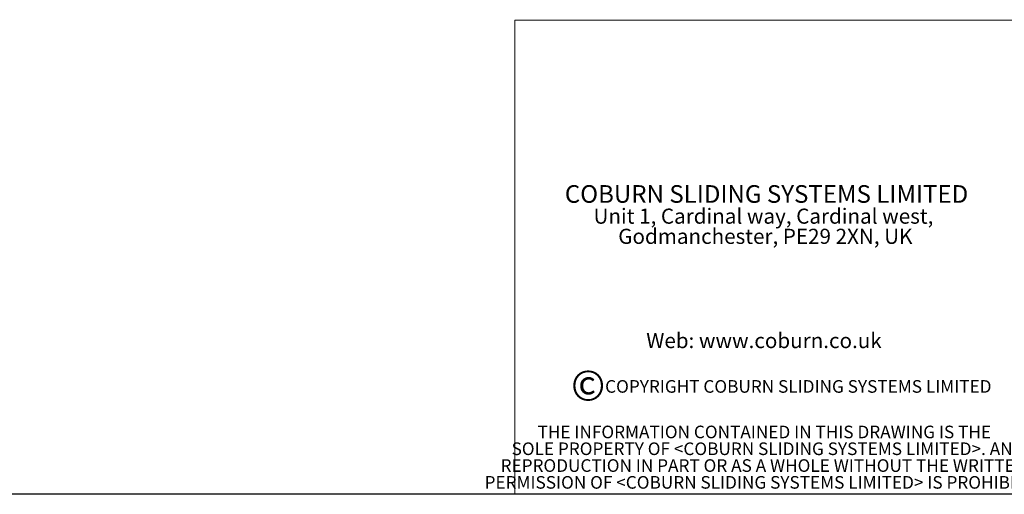
# Model space of a CAD drawing. Units: inches. Extents: x 0.3 to 16.3, y 0.4 to 10.6.
# Drawn here: x 4.5 to 8.6, y 0.4 to 2.4 of the extents above; entities that cross this region are included whole.
import ezdxf

# ---------------------------------------------------------------- set-up
doc = ezdxf.new("R2010")
doc.units = ezdxf.units.IN
doc.header["$MEASUREMENT"] = 0
doc.linetypes.add('SLD-Solid', pattern=[0])
doc.layers.add('DIM', color=5, linetype='SLD-Solid')
doc.styles.add('SLDTEXTSTYLE0', font='TXT', dxfattribs={"width": 0.7})
doc.styles.add('SLDTEXTSTYLE1', font='TXT', dxfattribs={"width": 0.75})
doc.styles.add('SLDTEXTSTYLE2', font='TXT', dxfattribs={"width": 0.663})

# ---------------------------------------------------------------- blocks, each defined once
blk = doc.blocks.new('SW_NOTE_0')
at = {"color": 0, "linetype": 'Continuous', "lineweight": 0, "char_height": 0.052083, "attachment_point": 2, "style": 'SLDTEXTSTYLE0'}
for s, insert in [('THE INFORMATION CONTAINED IN THIS DRAWING IS THE', (0.8, 0.0671)), ('SOLE PROPERTY OF <COBURN SLIDING SYSTEMS LIMITED>. ANY', (0.8097, -0.0023)), ('REPRODUCTION IN PART OR AS A WHOLE WITHOUT THE WRITTEN', (0.798, -0.0717)), ('PERMISSION OF <COBURN SLIDING SYSTEMS LIMITED> IS PROHIBITED.', (0.8164, -0.1412))]:
    blk.add_mtext(s, dxfattribs=dict(at, insert=insert))
blk = doc.blocks.new('SW_NOTE_2')
at = {"color": 0, "linetype": 'Continuous', "lineweight": 0, "attachment_point": 2}
for s, insert, char_height, style in [('COBURN SLIDING SYSTEMS LIMITED', (0.7884, 0.094), 0.072917, 'SLDTEXTSTYLE1'), ('Unit 1, Cardinal way, Cardinal west,', (0.7756, -0.0028), 0.0625, 'SLDTEXTSTYLE0'), ('Godmanchester, PE29 2XN, UK', (0.7833, -0.0861), 0.0625, 'SLDTEXTSTYLE0'), ('Web: www.coburn.co.uk', (0.7778, -0.5167), 0.0625, 'SLDTEXTSTYLE1')]:
    blk.add_mtext(s, dxfattribs=dict(at, insert=insert, char_height=char_height, style=style))

msp = doc.modelspace()

# ---------------------------------------------------------------- linework, layer by layer
at = {"color": 7, "linetype": 'SLD-Solid', "lineweight": 18}
for q in [(16.1928, 2.3525), (6.5915, 0.3921)]:
    msp.add_line((6.5915, 2.3499), q, dxfattribs=at)
at = {"layer": 'DIM', "color": 7}
msp.add_line((16.1928, 0.3921), (0.341, 0.3921), dxfattribs=at)

# ---------------------------------------------------------------- block references
at = {"color": 7, "linetype": 'Continuous', "lineweight": 0}
for name, p in [('SW_NOTE_2', (6.8432, 1.5751)), ('SW_NOTE_0', (6.8224, 0.6086))]:
    msp.add_blockref(name, p, dxfattribs=at)

# ---------------------------------------------------------------- texts
at = {"color": 7, "linetype": 'Continuous', "lineweight": 0, "insert": (6.9649, 0.8637), "char_height": 0.052083, "attachment_point": 1, "style": 'SLDTEXTSTYLE1'}
msp.add_mtext('COPYRIGHT COBURN SLIDING SYSTEMS LIMITED', dxfattribs=at)
at = {"layer": 'DIM', "color": 7, "insert": (6.8239, 0.9044), "char_height": 0.125, "attachment_point": 1, "style": 'SLDTEXTSTYLE2'}
msp.add_mtext('©', dxfattribs=at)

doc.saveas('drawing.dxf')
